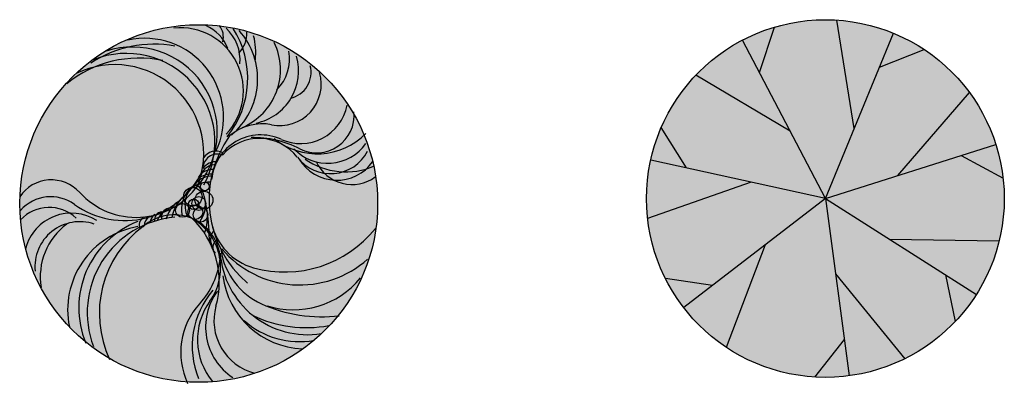
# Model space of a CAD drawing. Units: millimetres. Extents: x 562 to 668, y 849 to 926.
# Drawn here: x 641 to 668, y 876 to 886 of the extents above; entities that cross this region are included whole.
import ezdxf

# ---------------------------------------------------------------- set-up
doc = ezdxf.new("R2010")
doc.units = ezdxf.units.MM
doc.layers.add('Береза повислая', color=7, linetype='Continuous')
doc.layers.add('Клен остролистный', color=7, linetype='Continuous')

# ---------------------------------------------------------------- blocks, each defined once
blk = doc.blocks.new('Береза повислая 10')
at = {"layer": 'Береза повислая'}
h = blk.add_hatch(color=256, dxfattribs=at)
h.dxf.hatch_style = 1
h.set_gradient(color1=(65, 179, 20), color2=(179, 243, 114), tint=1, name='INVSPHERICAL')
edge = h.paths.add_edge_path()
edge.add_arc((-0.144, -0.095), 5, 0, 360)
at = {"layer": 'Береза повислая', "color": 84}
for centre, radius in [((-0.144, -0.095), 5), ((-0.311, 0.096), 0.258), ((0.024, 0.383), 0.122), ((-0.287, -0.12), 0.146), ((-0.144, -0.095), 0.193), ((0, 0), 0.25), ((-0.599, -0.287), 0.192), ((-0.24, -0.335), 0.206), ((-0.096, -0.407), 0.205)]:
    blk.add_circle(centre, radius, dxfattribs=at)
for centre, radius, start, end in [((-0.662, 3.055), 1.766, 316.6824, 95.7383), ((-0.451, 3.779), 1.212, 22.2089, 65.6705), ((0.025, 4.56), 0.519, 345.3158, 38.4779), ((-0.227, 3.912), 1.237, 355.0933, 46.6427), ((-1.385, 3.405), 2.609, 321.2855, 32.4085), ((-0.534, 3.384), 2.035, 309.7513, 41.8046), ((0.446, 4.646), 0.753, 315.3823, 3.4791), ((-1.667, 2.311), 2.215, 334.7007, 102.119), ((0.388, 3.644), 1.751, 293.2264, 25.7617), ((-0.428, 4.129), 1.877, 353.7759, 14.4019), ((-1.391, 1.143), 3.218, 79.6723, 123.3809), ((-1.997, 1.91), 2.371, 321.4042, 108.0242), ((1.204, 3.938), 1.189, 314.3884, 11.0249), ((-1.812, 0.759), 3.212, 78.1017, 128.9873), ((-2.172, 1.624), 2.478, 331.2236, 111.742), ((1.153, 3.613), 1.491, 281.934, 15.8864), ((-2.493, 1.301), 2.487, 337.7357, 115.6498), ((2.251, 3.572), 0.743, 283.0838, 14.5098), ((2.12, 3.244), 1.16, 258.6707, 16.1833), ((2.704, 2.899), 1.319, 245.4408, 349.4278), ((3.155, 2.365), 1.042, 243.0639, 5.5285), ((1.622, 0.757), 1.376, 78.6707, 131.0257), ((3.194, 0.008), 3.053, 144.1745, 229.7574), ((1.585, 0.449), 1.375, 65.4408, 174.7724), ((1.539, 0.372), 1.352, 37.5838, 138.4692), ((1.381, -1.127), 2.875, 63.0639, 91.2583), ((3.167, 3.199), 1.904, 230.8155, 315.5987), ((3.462, 2.337), 1.307, 223.5578, 324.6077), ((0.381, 0.878), 0.411, 67.7868, 171.1799), ((0.343, 0.946), 0.425, 63.0082, 148.2553), ((3.54, 1.911), 1.171, 217.5838, 332.1679), ((3.713, 1.788), 1.232, 211.2176, 324.7895), ((3.967, 2.774), 1.985, 234.9546, 293.7721), ((0.235, 0.393), 0.461, 84.6792, 146.8283), ((0.307, 0.581), 0.406, 84.6979, 164.4477), ((0.344, 0.611), 0.464, 85.4381, 144.3412), ((4.141, 1.539), 1.104, 204.7114, 306.0667), ((-4.265, -0.503), 1.069, 42.2455, 145.9197), ((-2.218, 1.821), 2.393, 234.2147, 335.1009), ((0.206, 0.094), 0.575, 86.5258, 143.1018), ((0.206, 0.14), 0.588, 86.6283, 128.2977), ((-1.898, 1.646), 2.128, 222.2455, 324.3852), ((0.174, -0.256), 0.804, 125.9979, 193.1971), ((0.202, -0.134), 0.736, 126.0979, 207.0988), ((0.141, -0.233), 0.74, 85.7303, 142.5307), ((-0.726, -0.122), 0.772, 317.2867, 45.8549), ((-4.279, -1.038), 1.132, 54.2147, 138.4567), ((0.078, -0.655), 0.99, 131.0429, 170.0663), ((-4.324, -1.308), 1.103, 46.8584, 136.6636), ((-0.847, -0.707), 0.474, 112.7308, 164.4709), ((-0.923, -0.483), 0.267, 105.2167, 191.2298), ((-0.267, -0.708), 0.804, 127.5385, 167.5994), ((-1.347, -0.457), 1.445, 341.0428, 17.0621), ((-3.707, -1.689), 1.323, 57.4132, 164.7267), ((-0.583, -3.148), 2.68, 94.957, 200.6549), ((-1.534, -0.706), 0.276, 123.6829, 201.7313), ((-0.837, -1.706), 1.294, 3.4504, 131.8822), ((-1.332, -0.734), 0.341, 129.1175, 177.7212), ((-1.23, -0.637), 0.273, 120.8309, 180.4165), ((-1.173, -0.535), 0.206, 91.3537, 196.9315), ((-2.067, -2.298), 2.494, 344.4028, 46.034), ((-32.562, -3.339), 32.798, 3.7262, 5.3561), ((-3.47, -1.859), 1.255, 71.2263, 185.8507), ((-2.741, -2.145), 1.835, 126.5167, 189.3193), ((-1.456, -3.064), 2.354, 99.5031, 191.7333), ((-0.907, -3.015), 2.592, 111.2053, 202.2706), ((0.091, -3.166), 3.015, 126.4756, 205.2589), ((-1.132, -1.893), 1.599, 324.3784, 57.0945), ((1.834, -0.296), 1.656, 192.2133, 254.4248), ((2.259, 1.228), 3.238, 254.4248, 321.4501), ((0.614, -1.109), 0.429, 143.3235, 211.3881), ((0.492, -1.32), 0.244, 121.126, 223.2313), ((2.68, 0.483), 2.855, 220.3261, 311.6043), ((-1.768, -1.385), 2.237, 317.4814, 353.763), ((2.902, -1.311), 2.453, 184.0465, 278.9109), ((2.426, -1.105), 1.971, 188.9811, 245.3872), ((2.844, -1.825), 2.333, 187.208, 267.8117), ((2.497, -0.635), 2.431, 252.4378, 320.7145), ((2.065, -4.082), 2.394, 139.2387, 202.2888), ((1.727, -3.55), 1.682, 143.4783, 236.8872), ((1.366, -4.259), 2.016, 137.4814, 205.3846), ((1.672, -3.903), 1.851, 144.3784, 219.2799), ((1.789, -3.374), 1.509, 164.4028, 255.596), ((3.284, 0.769), 4.032, 245.3872, 277.1328), ((2.861, -0.104), 3.462, 244.573, 280.4458), ((2.683, -1.597), 2.361, 228.6642, 279.4664)]:
    blk.add_arc(centre, radius, start, end, dxfattribs=at)
blk = doc.blocks.new('Клен остролистный 10')
at = {"layer": 'Клен остролистный'}
h = blk.add_hatch(color=256, dxfattribs=at)
h.dxf.hatch_style = 1
h.set_gradient(color1=(76, 166, 38), color2=(172, 217, 150), tint=1, name='INVSPHERICAL')
edge = h.paths.add_edge_path()
edge.add_arc((0, 0), 5, 0, 360)
for p, q in [((0.808, 1.961), (0.316, 4.99)), ((-1.843, 3.526), (-1.424, 4.794)), ((0, 0), (-2.317, 4.431)), ((0, 0), (1.905, 4.623)), ((1.516, 3.678), (2.758, 4.172)), ((-0.983, 1.88), (-3.62, 3.45)), ((2.022, 0.642), (4.026, 2.966)), ((-3.886, 0.854), (-4.587, 1.989)), ((0, 0), (4.768, 1.512)), ((3.792, 1.203), (4.967, 0.57)), ((0, 0), (-4.882, 1.073)), ((-2.072, 0.456), (-4.969, -0.555)), ((0, 0), (-3.961, -3.051)), ((0, 0), (4.221, -2.679)), ((0, 0), (0.661, -4.956)), ((-1.681, -1.294), (-2.769, -4.164)), ((1.791, -1.137), (4.861, -1.178)), ((0.281, -2.103), (2.221, -4.48)), ((3.359, -2.132), (3.63, -3.439)), ((-3.152, -2.427), (-4.472, -2.235)), ((0.526, -3.943), (-0.302, -4.992))]:
    blk.add_line(p, q, dxfattribs=at)
blk.add_circle((0, 0), 5, dxfattribs=at)

msp = doc.modelspace()

# ---------------------------------------------------------------- block references
for name, p in [('Клен остролистный 10', (663.091, 881.042, 215.486)), ('Береза повислая 10', (645.719, 880.998, -31.028))]:
    msp.add_blockref(name, p)

doc.saveas('drawing.dxf')
